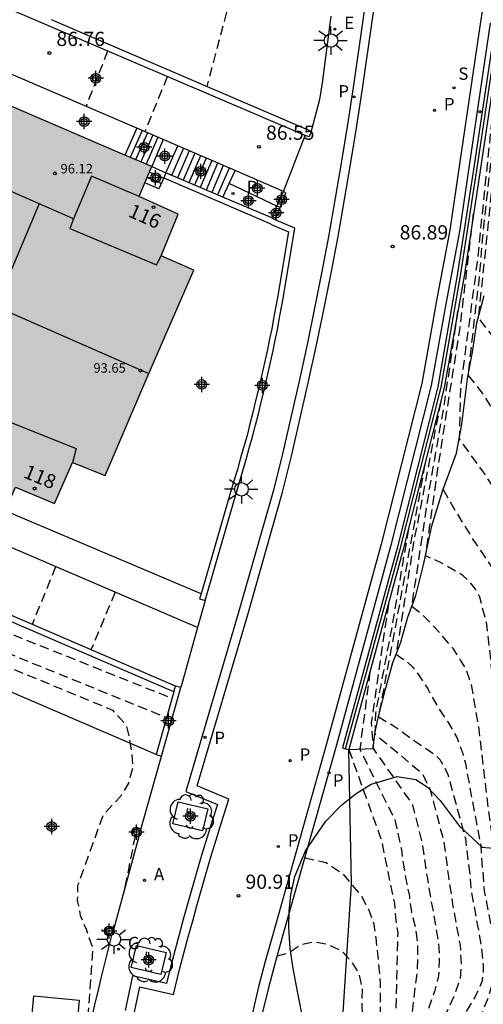
# Model space of a CAD drawing. Units: metres. Extents: x 583793 to 584152, y 4794040 to 4794290.
# Drawn here: x 583963 to 583988, y 4794166 to 4794218 of the extents above; entities that cross this region are included whole.
import ezdxf
from ezdxf.enums import TextEntityAlignment as Align

# ---------------------------------------------------------------- set-up
doc = ezdxf.new("R2010")
doc.units = ezdxf.units.M
doc.header["$MEASUREMENT"] = 0
doc.linetypes.add('TRAZOS_NORMALES', pattern=[0.75, 0.5, -0.25])
for name, color, linetype in [('020101', 3, 'Continuous'), ('020194', 31, 'TRAZOS_NORMALES'), ('020195', 30, 'TRAZOS_NORMALES'), ('020204', 9, 'Continuous'), ('020308', 9, 'Continuous'), ('060108', 9, 'Continuous'), ('060113', 4, 'Continuous'), ('060117', 9, 'Continuous'), ('060141', 9, 'Continuous'), ('060145', 9, 'Continuous'), ('070105', 6, 'Continuous'), ('070106', 6, 'Continuous'), ('070108', 9, 'Continuous'), ('070110', 9, 'Continuous'), ('080107', 9, 'Continuous'), ('080109', 9, 'Continuous'), ('080110', 9, 'Continuous'), ('080201', 9, 'Continuous'), ('080202', 9, 'Continuous'), ('080303', 9, 'Continuous'), ('080308', 9, 'Continuous'), ('100101', 9, 'Continuous'), ('100106', 63, 'Continuous'), ('100202', 3, 'Continuous'), ('200205', 4, 'Continuous'), ('200305', 4, 'Continuous'), ('210102', 4, 'Continuous'), ('210203', 4, 'Continuous'), ('210204', 9, 'Continuous'), ('210205', 4, 'Continuous'), ('210303', 4, 'Continuous'), ('210304', 9, 'Continuous'), ('210305', 4, 'Continuous'), ('220207', 9, 'Continuous'), ('220307', 9, 'Continuous'), ('230204', 9, 'Continuous'), ('230304', 9, 'Continuous'), ('250206', 9, 'Continuous'), ('990501', 21, 'Continuous'), ('Centroides', 1, 'Continuous')]:
    doc.layers.add(name, color=color, linetype=linetype)
doc.layers.add('080111', color=7, linetype='Continuous', lineweight=30)
doc.layers.add('080118', color=7, linetype='Continuous', lineweight=30)
doc.styles.add('ARIAL', font='arial.ttf', dxfattribs={"height": 1})
doc.styles.add('ARIALI', font='ariali.ttf', dxfattribs={"height": 1})
doc.styles.add('ROMANS', font='romans__.ttf', dxfattribs={"height": 1})
doc.styles.get("Standard").update_dxf_attribs({"font": 'arial.ttf'})

# ---------------------------------------------------------------- blocks, each defined once
blk = doc.blocks.new('Centroide')
for points in [[(0.402, 0), (-0.402, 0)], [(0, -0.402), (0, 0.402)]]:
    blk.add_lwpolyline(points)
for radius in [0.256, 0.159]:
    blk.add_circle((0, 0), radius)
blk = doc.blocks.new('REGAS')
blk.add_circle((0, 0), 0.055)
blk = doc.blocks.new('REGALU')
blk.add_circle((0, 0), 0.055)
blk = doc.blocks.new('PLUVI2')
blk.add_circle((0, 0), 0.055)
blk = doc.blocks.new('FAROLA')
for p, q in [((0, 0.355), (0, 0.755)), ((-0.355, 0), (-0.895, 0)), ((-0.63, 0.51), (-0.255, 0.245)), ((0.605, 0.49), (0.276, 0.223)), ((0.355, 0), (0.855, 0)), ((-0.65, -0.52), (-0.255, -0.24)), ((0, -0.355), (0, -0.755)), ((0.585, -0.52), (0.256, -0.246))]:
    blk.add_line(p, q)
blk.add_circle((0, 0), 0.355)
blk = doc.blocks.new('COTAPU')
blk.add_circle((0, 0), 0.075)
blk = doc.blocks.new('ARBOL')
blk.add_circle((0, 0), 0.0587)
for centre, radius, start, end in [((-0.28, 0.855), 0.3, 359.2878, 173.6078), ((0.097, 0.97), 0.21, 23.1565, 160.4665), ((0.438, 0.881), 0.24, 301.578, 139.328), ((-0.564, 0.381), 0.532, 92.28, 254.58), ((0.656, 0.288), 0.443, 319.8556, 114.7656), ((-0.091, 0.321), 0.12, 119.14, 310.56), ((0.819, -0.249), 0.383, 235.5275, 62.0275), ((-0.556, -0.339), 0.555, 142.64, 266.54), ((-0.039, -0.384), 0.21, 189.64, 323.88), ((-0.301, -0.676), 0.45, 213.78, 295.32), ((0.299, -0.624), 0.532, 224.67, 0.24)]:
    blk.add_arc(centre, radius, start, end)
blk = doc.blocks.new('SANEA')
blk.add_circle((0, 0), 0.055)
blk = doc.blocks.new('PLUVI3')
blk.add_circle((0, 0), 0.055)
blk = doc.blocks.new('ABAS')
blk.add_circle((0, 0), 0.055)
blk = doc.blocks.new('BloquePortal')
blk.add_circle((0, 0), 0.075)
at = {"flags": 5}
blk.add_attdef('INDICE', text='', height=0.75, dxfattribs=at).set_placement((0, 0), align=Align.MIDDLE_CENTER)
blk = doc.blocks.new('PUNTO')
blk.add_circle((0, 0), 0.075)

msp = doc.modelspace()

# ---------------------------------------------------------------- hatches: boundary and pattern name
at = {"layer": '990501'}
for points in [[(583970.184, 4794199.266), (583972.538, 4794204.72), (583970.819, 4794205.47), (583971.729, 4794207.67), (583969.659, 4794208.59), (583970.329, 4794210.17), (583957.599, 4794215.63), (583956.399, 4794215.15), (583952.843, 4794206.869)], [(583970.184, 4794199.266), (583967.868, 4794193.901), (583966.158, 4794194.581), (583965.208, 4794192.421), (583963.148, 4794193.281), (583962.468, 4794191.721), (583949.659, 4794197.211), (583949.189, 4794198.361), (583952.843, 4794206.869)]]:
    msp.add_hatch(color=256, dxfattribs=at).paths.add_polyline_path(points, flags=0)

# ---------------------------------------------------------------- linework, layer by layer
at = {"layer": '020101', "flags": 128}
msp.add_lwpolyline([(583979.997, 4794125.352), (583979.367, 4794131.232), (583979.307, 4794138.052), (583979.257, 4794146.472), (583979.657, 4794155.311), (583980.347, 4794164.541), (583980.858, 4794172.391), (583980.708, 4794179.461)], dxfattribs=at)
at = {"layer": '020194', "flags": 128}
for points, elevation in [([(584048.52, 4794118.99), (584046.85, 4794116.9), (584043.02, 4794111.54), (584039.6, 4794107.16), (584038.7, 4794106.76), (584037.88, 4794106.66), (584036.38, 4794106.14), (584033.96, 4794103.49), (584033.39, 4794103), (584033.08, 4794102.84), (584032.45, 4794102.76), (584031.689, 4794102.814), (584031.585, 4794102.822), (584029.165, 4794103.662), (584028.125, 4794103.992), (584026.605, 4794104.612), (584020.505, 4794109.672), (584017.595, 4794111.912), (584013.925, 4794114.492), (584004.366, 4794120.832), (584003.596, 4794121.222), (584000.996, 4794123.072), (584000.106, 4794123.772), (583999.546, 4794124.482), (583998.516, 4794125.622), (583997.616, 4794126.392), (583997.116, 4794127.122), (583996.606, 4794127.972), (583996.196, 4794128.912), (583995.436, 4794130.792), (583994.226, 4794134.532), (583993.416, 4794138.272), (583993.246, 4794139.742), (583992.757, 4794146.231), (583992.787, 4794146.701), (583992.867, 4794147.161), (583992.917, 4794147.621), (583992.917, 4794152.491), (583992.897, 4794152.971), (583992.827, 4794153.451), (583992.407, 4794155.321), (583992.287, 4794156.271), (583992.247, 4794158.951), (583992.007, 4794163.391), (583991.897, 4794164.321), (583991.877, 4794164.761), (583991.827, 4794165.201), (583991.357, 4794167.491), (583991.247, 4794168.411), (583991.227, 4794168.871), (583991.497, 4794170.781), (583991.597, 4794171.731), (583991.637, 4794175.191), (583991.617, 4794176.62), (583991.337, 4794181.52), (583990.868, 4794187.47), (583990.168, 4794193.34), (583990.048, 4794193.78), (583989.048, 4794195.98), (583988.978, 4794196.16), (583988.458, 4794197.13), (583987.898, 4794198.01), (583987.598, 4794198.45), (583986.998, 4794199.19), (583987.568, 4794204.14), (583987.818, 4794206.99), (583988.368, 4794211.95), (583988.848, 4794216.969), (583989.348, 4794221.169)], 85.14), ([(583974.459, 4794219.02), (583973.229, 4794214.39)], 86.14), ([(583988.698, 4794217.119), (583987.468, 4794205.14), (583986.598, 4794198.62), (583986.528, 4794195.82), (583987.098, 4794195.01), (583987.788, 4794194.07), (583988.368, 4794193.2), (583988.448, 4794193.06), (583989.148, 4794191.8), (583989.678, 4794189.92), (583990.048, 4794188.48), (583990.178, 4794187.56), (583990.507, 4794182.57), (583991.157, 4794174.171), (583991.127, 4794173.681), (583990.737, 4794170.241), (583990.747, 4794169.761), (583991.207, 4794165.321), (583991.297, 4794163.421), (583991.507, 4794157.491), (583991.577, 4794155.531), (583991.777, 4794154.611), (583992.087, 4794153.201), (583992.147, 4794152.731), (583992.117, 4794147.811), (583992.037, 4794147.321), (583991.927, 4794146.321), (583991.947, 4794142.861), (583992.037, 4794141.671), (583992.416, 4794138.272), (583993.236, 4794134.102), (583994.346, 4794130.532), (583995.156, 4794128.632), (583995.666, 4794127.582), (583996.296, 4794126.632), (583996.836, 4794125.922), (583997.956, 4794124.942), (583998.896, 4794123.982), (583999.486, 4794123.332), (584000.536, 4794122.562), (584001.176, 4794122.162), (584003.076, 4794120.802), (584004.016, 4794120.362), (584004.876, 4794119.832), (584014.295, 4794113.702), (584017.045, 4794111.762), (584020.655, 4794108.852), (584026.725, 4794104.162), (584027.865, 4794103.702), (584028.985, 4794103.322), (584031.615, 4794102.402), (584032.812, 4794102.255), (584033.57, 4794102.16), (584034.66, 4794101.97), (584034.91, 4794102.14), (584035.27, 4794102.45), (584037.32, 4794105.39), (584039.2, 4794106.1), (584039.89, 4794106.43), (584040.49, 4794106.94), (584041.11, 4794107.5), (584045.02, 4794112.86), (584047.99, 4794117.31), (584048.75, 4794118.22), (584049.27, 4794118.76)], 85.64), ([(583971.149, 4794214.9), (583969.969, 4794212.01)], 86.64), ([(584036.223, 4794100.747), (584032.225, 4794101.282), (584030.705, 4794101.832), (584028.625, 4794102.632), (584026.965, 4794103.262), (584020.965, 4794107.212), (584015.945, 4794111.472), (584015.025, 4794112.122), (584006.166, 4794117.682), (584005.096, 4794118.412), (584004.446, 4794118.812), (584003.376, 4794119.382), (584002.036, 4794119.962), (584000.256, 4794121.072), (583999.616, 4794121.532), (583998.246, 4794122.442), (583997.596, 4794122.992), (583996.836, 4794123.592), (583996.226, 4794124.102), (583995.266, 4794124.982), (583994.646, 4794125.642), (583993.776, 4794126.792), (583993.076, 4794128.062), (583992.686, 4794129.032), (583992.166, 4794130.022), (583991.166, 4794133.182), (583991.026, 4794134.342), (583990.736, 4794136.282), (583990.167, 4794141.172), (583990.037, 4794142.951), (583990.037, 4794143.441), (583990.047, 4794144.891), (583990.577, 4794149.281), (583990.587, 4794150.281), (583990.497, 4794151.241), (583990.317, 4794152.171), (583989.317, 4794158.451), (583989.247, 4794158.941), (583989.167, 4794164.401), (583989.157, 4794166.351), (583989.417, 4794170.301), (583989.387, 4794171.781), (583989.137, 4794174.721), (583988.677, 4794179.15), (583988.248, 4794183.61), (583987.978, 4794186.06), (583987.608, 4794187.48), (583987.378, 4794187.9), (583987.098, 4794188.26), (583986.728, 4794188.61), (583986.488, 4794188.77), (583985.608, 4794189.28), (583984.748, 4794189.66), (583985.388, 4794194.16), (583986.568, 4794201.67), (583987.286, 4794207.736)], 86.64), ([(583985.549, 4794197.775), (583984.118, 4794190.35), (583983.198, 4794184.48), (583983.538, 4794184.24), (583983.718, 4794184.14), (583984.038, 4794183.84), (583984.328, 4794183.49), (583984.868, 4794182.65), (583985.368, 4794181.74), (583985.918, 4794180.92), (583986.398, 4794180.101), (583986.728, 4794179.201), (583986.847, 4794178.731), (583987.657, 4794174.381), (583987.797, 4794172.491), (583987.847, 4794172.021), (583988.287, 4794169.651), (583988.417, 4794168.661), (583988.427, 4794168.181), (583988.387, 4794167.741), (583988.297, 4794167.281), (583988.177, 4794166.811), (583988.037, 4794166.351), (583987.087, 4794164.051), (583986.947, 4794163.621), (583986.897, 4794163.171), (583986.907, 4794162.701), (583986.977, 4794162.241), (583987.097, 4794161.811), (583987.767, 4794159.941), (583987.867, 4794159.451), (583987.927, 4794158.951), (583987.987, 4794157.971), (583987.587, 4794153.521), (583987.587, 4794152.571), (583987.637, 4794152.111), (583988.397, 4794149.241), (583988.507, 4794148.771), (583988.587, 4794148.301), (583988.627, 4794147.811), (583988.647, 4794146.841), (583988.417, 4794144.881), (583988.167, 4794143.422), (583988.137, 4794142.932), (583988.427, 4794138.202), (583989.096, 4794132.342), (583989.096, 4794132.272), (583990.226, 4794129.392), (583990.846, 4794128.162), (583991.176, 4794127.422), (583991.506, 4794126.732), (583992.136, 4794125.752), (583993.466, 4794124.252), (583994.476, 4794123.302), (583995.966, 4794122.082), (583997.036, 4794121.342), (583998.106, 4794120.732), (583998.746, 4794120.332), (583999.386, 4794119.882), (584000.626, 4794119.152), (584001.966, 4794118.572), (584004.526, 4794117.432), (584005.706, 4794116.752), (584006.786, 4794116.022), (584015.525, 4794110.792), (584020.605, 4794106.522), (584027.135, 4794102.592), (584031.495, 4794100.882), (584038.154, 4794099.782), (584040.105, 4794099.331), (584042.74, 4794098.72), (584042.12, 4794099.28), (584043.19, 4794102.71), (584045.42, 4794105.8), (584047.56, 4794105.45), (584049.31, 4794107.6), (584053.59, 4794112.94), (584055.99, 4794116.8), (584056.59, 4794117.91), (584057.32, 4794119.68), (584057.65, 4794120.45), (584057.9, 4794121.42), (584058.02, 4794122.47), (584058.04, 4794122.83), (584058.07, 4794123.54), (584058.07, 4794124.58), (584058.084, 4794125.066), (584058.094, 4794125.581), (584058.124, 4794126.66), (584058.144, 4794127.66), (584058.144, 4794128.78), (584058.144, 4794129.82), (584058.144, 4794130.96), (584058.144, 4794131.97), (584058.164, 4794132.99), (584058.185, 4794134), (584058.225, 4794135.08), (584058.235, 4794136.13), (584058.225, 4794137.17), (584058.145, 4794138.21), (584057.965, 4794139.22), (584057.905, 4794140.22), (584057.905, 4794141.26), (584057.955, 4794142.31), (584058.035, 4794143.39), (584058.165, 4794144.4), (584058.605, 4794145.24), (584059.045, 4794145.31), (584060.065, 4794145.37), (584061.025, 4794145.7), (584061.905, 4794146.22), (584062.745, 4794146.83), (584063.505, 4794147.58), (584064.275, 4794148.28), (584065.055, 4794149.02), (584065.975, 4794149.53), (584066.805, 4794150.2), (584067.365, 4794151.08), (584067.775, 4794152.03), (584068.025, 4794153.02), (584068.305, 4794153.979), (584068.705, 4794154.919), (584069.315, 4794155.739), (584070.145, 4794156.329), (584070.825, 4794157.119), (584070.835, 4794157.739), (584070.555, 4794158.749), (584070.485, 4794159.789), (584070.795, 4794160.429), (584071.505, 4794161.239), (584072.175, 4794162.019), (584072.935, 4794162.669), (584073.825, 4794163.289), (584074.715, 4794163.869), (584075.635, 4794164.339), (584076.645, 4794164.649), (584077.645, 4794164.789), (584078.755, 4794164.839), (584079.755, 4794164.839), (584080.785, 4794164.839), (584081.804, 4794164.839), (584082.814, 4794164.829), (584083.824, 4794164.789), (584084.844, 4794164.729), (584085.864, 4794164.779), (584086.844, 4794165.149), (584087.694, 4794165.689), (584088.704, 4794165.999), (584089.724, 4794165.989), (584090.644, 4794165.639), (584091.604, 4794165.179), (584094.494, 4794163.399), (584096.864, 4794161.819)], 87.64), ([(583984.716, 4794194.484), (583983.518, 4794187.89), (583982.268, 4794181.191), (583983.158, 4794180.661), (583984.168, 4794179.921), (583985.038, 4794179.341), (583985.248, 4794179.191), (583985.428, 4794179.011), (583985.508, 4794178.931), (583985.728, 4794178.561), (583985.928, 4794178.141), (583986.847, 4794174.781), (583987.077, 4794172.881), (583987.167, 4794171.911), (583987.697, 4794169.051), (583987.787, 4794168.091), (583987.787, 4794167.651), (583987.707, 4794167.221), (583987.537, 4794166.801), (583987.327, 4794166.381), (583986.297, 4794164.691), (583986.117, 4794164.301), (583985.977, 4794163.861), (583985.897, 4794163.401), (583985.927, 4794162.921), (583986.017, 4794162.431), (583987.017, 4794158.641), (583987.157, 4794157.701), (583987.097, 4794155.241), (583986.947, 4794151.851), (583987.017, 4794151.391), (583987.077, 4794150.931), (583987.177, 4794150.471), (583987.877, 4794148.101), (583987.977, 4794147.621), (583988.047, 4794146.651), (583988.037, 4794146.171), (583987.907, 4794145.221), (583987.377, 4794143.352), (583987.277, 4794142.882), (583987.177, 4794141.932), (583987.167, 4794141.442), (583987.197, 4794139.512), (583987.237, 4794139.032), (583987.417, 4794138.092), (583987.417, 4794137.672), (583987.527, 4794136.762), (583987.537, 4794136.272), (583987.667, 4794135.282), (583987.906, 4794131.742), (583989.386, 4794129.012), (583989.966, 4794127.792), (583990.306, 4794127.062), (583990.636, 4794126.372), (583991.436, 4794125.102), (583993.106, 4794123.352), (583993.866, 4794122.642), (583995.646, 4794121.242), (583996.456, 4794120.682), (583997.846, 4794119.952), (583998.806, 4794119.312), (583999.736, 4794118.762), (584000.736, 4794118.332), (584005.186, 4794116.402), (584006.076, 4794115.892), (584006.886, 4794115.352), (584015.655, 4794110.262), (584020.085, 4794106.642), (584021.175, 4794105.962), (584027.185, 4794102.362), (584027.885, 4794102.072), (584031.085, 4794100.812), (584031.995, 4794100.552), (584038.124, 4794099.512), (584042.453, 4794098.475), (584045.05, 4794097.85), (584045.11, 4794098.11), (584045.08, 4794098.35), (584045.05, 4794098.76), (584045.27, 4794102.33), (584046.4, 4794103.08), (584049.46, 4794106.7), (584053.87, 4794111.87), (584056.96, 4794116.58), (584057.83, 4794117.88), (584058.16, 4794118.82), (584058.34, 4794119.57), (584058.48, 4794120.48), (584058.58, 4794121.56), (584058.6, 4794122.63), (584058.61, 4794123.72), (584058.614, 4794124.091), (584058.614, 4794124.771), (584058.524, 4794125.81), (584058.484, 4794126.89), (584058.474, 4794127.97), (584058.464, 4794129), (584058.414, 4794130.03), (584058.384, 4794131.05), (584058.384, 4794132.09), (584058.404, 4794133.14), (584058.425, 4794134.19), (584058.795, 4794135.12), (584059.175, 4794135.11), (584060.184, 4794135.11), (584061.174, 4794135.34), (584061.994, 4794135.88), (584062.874, 4794136.43), (584063.724, 4794136.69)], 88.14), ([(583943.539, 4794193.291), (583971.398, 4794182.161)], 90.64), ([(583985.678, 4794193.16), (583986.018, 4794192.55), (583986.628, 4794191.53), (583987.248, 4794190.53), (583987.768, 4794189.76), (583988.318, 4794188.95), (583988.568, 4794188.55), (583988.698, 4794188.1), (583988.918, 4794187.15), (583989.338, 4794183.76), (583989.977, 4794176.801), (583990.257, 4794174.901), (583990.347, 4794173.911), (583990.087, 4794167.011), (583990.097, 4794166.531), (583990.297, 4794161.131), (583990.287, 4794158.671), (583990.407, 4794156.731), (583990.637, 4794155.311), (583991.157, 4794152.891), (583991.227, 4794152.411), (583991.347, 4794150.991), (583991.367, 4794150.511), (583991.257, 4794147.451), (583991.047, 4794146.031), (583991.037, 4794145.071), (583990.967, 4794144.641), (583991.167, 4794140.702), (583991.407, 4794138.802), (583992.186, 4794133.632), (583993.256, 4794130.282), (583993.646, 4794129.532), (583994.116, 4794128.342), (583994.716, 4794127.182), (583995.466, 4794126.132), (583996.046, 4794125.452), (583996.766, 4794124.792), (583997.396, 4794124.272), (583998.246, 4794123.492), (583998.866, 4794122.882), (584000.076, 4794122.042), (584001.046, 4794121.452), (584002.556, 4794120.382), (584003.566, 4794119.942), (584004.366, 4794119.522), (584005.256, 4794118.922), (584014.655, 4794112.912), (584016.495, 4794111.622), (584020.815, 4794108.032), (584026.845, 4794103.712), (584027.605, 4794103.402), (584028.805, 4794102.972), (584031.565, 4794101.982), (584033.465, 4794101.632), (584034.258, 4794101.535), (584036.17, 4794101.3), (584036.58, 4794101.39), (584036.73, 4794101.59), (584038.38, 4794104.78), (584039.82, 4794105.26), (584040.38, 4794105.41), (584040.96, 4794105.93), (584042.93, 4794108.33), (584046.26, 4794112.91), (584048.63, 4794116.21), (584049.04, 4794116.82), (584049.7, 4794117.29), (584050.87, 4794117.85)], 86.14), ([(583943.189, 4794192.471), (583971.108, 4794181.151)], 91.14), ([(583942.979, 4794191.991), (583968.258, 4794181.541), (583968.988, 4794180.731), (583969.148, 4794180.051), (583969.278, 4794179.261), (583969.328, 4794178.471), (583969.098, 4794177.691), (583968.688, 4794176.991), (583967.768, 4794176.011), (583966.428, 4794172.291), (583966.408, 4794171.511), (583966.568, 4794170.721), (583966.868, 4794169.991), (583967.228, 4794168.981), (583966.828, 4794163.661)], 91.64), ([(583983.85, 4794191.067), (583982.978, 4794185.95), (583982.108, 4794181.361), (583982.088, 4794180.281), (583984.568, 4794178.211), (583984.998, 4794177.341), (583985.717, 4794174.581), (583985.957, 4794172.771), (583986.177, 4794171.311), (583986.567, 4794169.141), (583986.627, 4794168.221), (583986.567, 4794167.381), (583986.277, 4794166.551), (583985.537, 4794164.911), (583985.307, 4794164.071), (583985.327, 4794163.111), (583985.997, 4794157.831), (583985.957, 4794156.191), (583985.957, 4794149.861), (583986.107, 4794148.941), (583986.577, 4794147.361), (583986.687, 4794146.391), (583986.597, 4794145.441), (583986.177, 4794143.882), (583986.307, 4794140.332), (583986.347, 4794138.732), (583986.467, 4794137.822), (583986.547, 4794136.892), (583986.907, 4794134.532), (583987.286, 4794131.372), (583988.546, 4794128.632), (583989.096, 4794127.422), (583989.436, 4794126.702), (583989.766, 4794126.012), (583990.736, 4794124.452), (583992.746, 4794122.452), (583993.496, 4794121.752), (583995.336, 4794120.402), (583997.586, 4794119.172), (583998.226, 4794118.742), (583999.166, 4794118.232), (584005.856, 4794115.382), (584006.716, 4794114.842), (584015.785, 4794109.732), (584019.565, 4794106.772), (584021.205, 4794105.742), (584027.245, 4794102.132), (584028.295, 4794101.702), (584030.685, 4794100.742), (584031.595, 4794100.452), (584038.094, 4794099.252), (584044.309, 4794097.798), (584046.81, 4794097.21), (584047.31, 4794097.5), (584047.66, 4794097.82), (584047.99, 4794098.34), (584048.04, 4794098.91), (584047.44, 4794102.45), (584048.72, 4794103.96), (584052.17, 4794108.26), (584057.04, 4794114.92), (584059.04, 4794117.52), (584059.161, 4794117.697), (584059.164, 4794117.701), (584059.364, 4794118.601), (584059.384, 4794119.651), (584059.384, 4794120.711), (584059.374, 4794121.781), (584059.334, 4794122.801), (584059.284, 4794123.801), (584059.174, 4794124.891), (584059.134, 4794125.96), (584059.124, 4794126.99), (584059.084, 4794128), (584059.414, 4794128.34), (584060.064, 4794128.5), (584061.074, 4794128.84), (584062.044, 4794129.26), (584064.324, 4794130.22)], 88.64), ([(583965.268, 4794189.091), (583964.028, 4794186.041)], 89.14), ([(583982.794, 4794187.115), (583981.888, 4794180.871), (583981.988, 4794179.511), (583984.068, 4794176.551), (583984.597, 4794174.381), (583984.847, 4794172.661), (583984.987, 4794171.791), (583985.187, 4794170.721), (583985.437, 4794169.241), (583985.477, 4794168.351), (583985.437, 4794167.541), (583985.227, 4794166.721), (583984.837, 4794165.641), (583984.737, 4794164.551), (583984.647, 4794163.801), (583984.837, 4794157.961), (583984.817, 4794157.141), (583985.037, 4794147.411), (583985.307, 4794146.461), (583985.287, 4794145.662), (583985.077, 4794144.882), (583985.447, 4794139.232), (583985.467, 4794138.432), (583985.567, 4794137.512), (583986.147, 4794133.782), (583986.676, 4794131.002), (583987.706, 4794128.252), (583988.216, 4794127.052), (583988.566, 4794126.342), (583988.896, 4794125.652), (583990.036, 4794123.802), (583992.386, 4794121.552), (583995.016, 4794119.562), (583997.326, 4794118.392), (583998.116, 4794117.922), (584006.516, 4794114.352), (584015.915, 4794109.202), (584019.045, 4794106.892), (584021.235, 4794105.522), (584027.295, 4794101.902), (584028.695, 4794101.332), (584030.275, 4794100.672), (584031.495, 4794100.292), (584038.064, 4794098.982), (584046.244, 4794097.105), (584048.13, 4794096.67), (584048.38, 4794096.95), (584049.51, 4794097.95), (584050.64, 4794098.93), (584051.12, 4794099.51), (584051.28, 4794099.89), (584049.82, 4794103.16), (584050.44, 4794104.35), (584052.51, 4794106.98), (584056.85, 4794112.79), (584059.402, 4794116.594), (584059.744, 4794116.991), (584060.004, 4794117.801), (584059.894, 4794118.581), (584059.714, 4794119.581), (584059.704, 4794120.591), (584059.664, 4794121.631), (584059.604, 4794122.651), (584059.914, 4794123.031), (584060.764, 4794123.611), (584061.514, 4794124.28), (584062.314, 4794124.89), (584064.994, 4794126.62)], 89.14), ([(583980.708, 4794179.461), (583982.438, 4794174.661), (583982.757, 4794173.011), (583982.917, 4794172.221), (583983.107, 4794171.361), (583983.167, 4794170.611), (583983.287, 4794169.781), (583983.197, 4794166.351), (583983.147, 4794157.031), (583983.527, 4794144.692), (583983.877, 4794140.182), (583984.297, 4794136.852), (583984.707, 4794134.592), (583985.606, 4794129.242), (583986.716, 4794126.252), (583988.146, 4794123.722), (583989.886, 4794121.852), (583994.306, 4794118.352), (584000.036, 4794115.962), (584002.366, 4794115.002), (584006.676, 4794113.042), (584013.935, 4794109.432), (584017.305, 4794107.492), (584018.185, 4794106.852), (584021.145, 4794105.072), (584025.935, 4794102.042), (584028.345, 4794100.492), (584029.355, 4794100.162), (584037.134, 4794098.392), (584046.114, 4794096.652)], 90.14), ([(583969.458, 4794174.921), (583968.878, 4794172.041), (583968.88, 4794172.04)], 91.14), ([(583978.388, 4794173.771), (583978.488, 4794173.741), (583979.518, 4794173.501), (583980.368, 4794172.941), (583980.848, 4794172.361), (583981.367, 4794171.741), (583981.747, 4794171.051), (583982.017, 4794170.331), (583982.137, 4794169.541), (583982.367, 4794167.141), (583982.287, 4794158.181), (583982.617, 4794147.202), (583983.377, 4794138.752), (583983.567, 4794137.852), (583984.447, 4794134.472), (583984.547, 4794132.722), (583984.527, 4794131.902), (583984.577, 4794131.112), (583984.637, 4794130.322), (583984.756, 4794129.572), (583984.986, 4794128.782), (583985.216, 4794127.992), (583985.486, 4794127.192), (583985.716, 4794126.472), (583986.096, 4794125.822), (583988.276, 4794122.872), (583993.206, 4794118.502), (583994.876, 4794117.172), (583995.036, 4794116.562), (583995.196, 4794115.772), (583995.286, 4794114.982), (583995.596, 4794114.402), (583996.046, 4794114.102), (583996.336, 4794114.202), (583996.986, 4794114.622), (583997.716, 4794115.032), (583998.466, 4794115.222), (583999.296, 4794115.272), (584000.896, 4794115.162), (584006.306, 4794112.892), (584014.135, 4794108.972), (584020.805, 4794104.842), (584024.175, 4794102.002), (584024.625, 4794101.282), (584024.885, 4794100.492), (584024.905, 4794099.742), (584024.745, 4794099.002), (584024.565, 4794098.262), (584021.485, 4794089.722)], 90.64), ([(583976.928, 4794168.595), (583976.948, 4794168.591), (583977.528, 4794168.751), (583978.218, 4794169.201), (583978.898, 4794169.331), (583979.577, 4794169.201), (583980.317, 4794168.861), (583980.837, 4794168.311), (583981.247, 4794167.661), (583981.407, 4794166.841), (583981.387, 4794165.981), (583981.437, 4794165.161), (583981.397, 4794160.621), (583981.387, 4794158.691), (583981.397, 4794157.901), (583981.497, 4794151.431), (583981.567, 4794150.041), (583981.617, 4794149.151), (583981.667, 4794148.292), (583981.677, 4794147.502), (583981.737, 4794146.682), (583982.067, 4794141.382), (583982.777, 4794137.082), (583983.227, 4794136.462), (583983.537, 4794135.772), (583983.917, 4794135.122), (583984.007, 4794134.442), (583983.987, 4794133.652), (583983.747, 4794132.912), (583983.447, 4794132.172), (583983.217, 4794131.422), (583983.227, 4794130.672), (583983.317, 4794129.812), (583983.547, 4794128.982), (583984.006, 4794127.362), (583984.836, 4794126.132), (583986.526, 4794123.842), (583990.466, 4794119.812), (583990.656, 4794119.022), (583987.966, 4794111.612)], 91.14)]:
    msp.add_lwpolyline(points, dxfattribs=dict(at, elevation=elevation))
at = {"layer": '020195', "flags": 128}
for points, elevation in [([(583990.078, 4794225.929), (583988.858, 4794215.669), (583988.038, 4794207.08), (583987.528, 4794202.2), (583987.538, 4794202.19), (583988.248, 4794201.27), (583988.968, 4794200.24), (583989.538, 4794199.27), (583989.668, 4794198.95), (583990.028, 4794198.12), (583990.298, 4794197.2), (583990.588, 4794195.28), (583991.098, 4794189.82), (583991.927, 4794183.45), (583992.167, 4794181.01), (583992.287, 4794178.55), (583992.387, 4794173.641), (583992.277, 4794172.201), (583991.997, 4794170.311), (583991.697, 4794168.901), (583991.657, 4794168.451), (583991.697, 4794167.991), (583992.497, 4794164.661), (583992.717, 4794163.231), (583992.787, 4794161.281), (583993.037, 4794158.321), (583993.037, 4794156.901), (583993.177, 4794155.471), (583993.677, 4794152.631), (583993.757, 4794147.701), (583993.707, 4794147.241), (583993.637, 4794146.781), (583993.607, 4794146.311), (583994.156, 4794140.371), (583994.346, 4794138.942), (583994.406, 4794138.452), (583995.196, 4794134.962), (583995.486, 4794134.082), (583996.526, 4794131.052), (583997.106, 4794129.512)], 84.64), ([(583967.999, 4794216.25), (583966.869, 4794213.34)], 87.14), ([(583992.306, 4794127.222), (583992.046, 4794127.782), (583991.726, 4794128.532), (583991.076, 4794129.772), (583990.466, 4794131.652), (583990.126, 4794132.722), (583990.006, 4794133.872), (583989.637, 4794136.762), (583989.287, 4794138.202), (583989.167, 4794139.152), (583988.907, 4794143.132), (583988.917, 4794143.611), (583989.047, 4794144.531), (583989.457, 4794145.921), (583989.787, 4794147.351), (583989.777, 4794148.781), (583989.617, 4794149.741), (583989.497, 4794150.191), (583988.797, 4794153.031), (583988.677, 4794153.991), (583988.607, 4794155.441), (583988.827, 4794158.851), (583988.827, 4794159.781), (583988.657, 4794161.191), (583988.037, 4794163.571), (583987.987, 4794164.061), (583988.137, 4794165.021), (583988.837, 4794167.351), (583988.947, 4794168.321), (583988.917, 4794169.731), (583988.747, 4794171.681), (583988.587, 4794172.641), (583988.097, 4794176.061), (583987.578, 4794180.51), (583987.168, 4794182.89), (583986.878, 4794183.74), (583986.598, 4794184.17), (583986.218, 4794184.76), (583985.488, 4794185.62), (583984.668, 4794186.49), (583984.028, 4794186.99), (583984.958, 4794193.19), (583985.748, 4794197.67), (583986.452, 4794202.548)], 87.14), ([(583968.398, 4794187.741), (583967.128, 4794184.711)], 89.64), ([(583981.825, 4794183.56), (583981.288, 4794179.481), (583982.258, 4794177.511), (583983.138, 4794175.761), (583983.477, 4794174.191), (583983.587, 4794173.371), (583983.737, 4794172.551), (583983.897, 4794171.731), (583984.007, 4794170.911), (583984.197, 4794170.131), (583984.317, 4794169.341), (583984.327, 4794168.491), (583984.307, 4794167.711), (583984.187, 4794166.901), (583984.107, 4794166.121), (583984.017, 4794165.371), (583983.967, 4794164.491), (583983.677, 4794158.101), (583983.977, 4794145.892), (583984.587, 4794138.132), (583985.387, 4794133.042), (583986.066, 4794130.632), (583986.436, 4794129.352), (583986.866, 4794127.882), (583987.346, 4794126.682), (583987.706, 4794125.992), (583988.026, 4794125.302), (583988.066, 4794125.222)], 89.64)]:
    msp.add_lwpolyline(points, dxfattribs=dict(at, elevation=elevation))
at = {"layer": '060108', "flags": 128}
for points in [[(583983.189, 4794229.999), (583980.938, 4794214.34), (583980.638, 4794212.39), (583980.328, 4794210.45), (583979.998, 4794208.51), (583979.658, 4794206.57), (583979.288, 4794204.64), (583978.908, 4794202.71), (583978.508, 4794200.79), (583978.088, 4794198.87), (583977.658, 4794196.95), (583977.208, 4794195.03), (583976.738, 4794193.13), (583974.888, 4794186.631), (583972.128, 4794177.251), (583973.788, 4794176.561), (583973.518, 4794175.711), (583973.248, 4794174.851), (583972.988, 4794174.001), (583972.738, 4794173.151), (583972.488, 4794172.291), (583972.248, 4794171.431), (583972.008, 4794170.571), (583971.768, 4794169.711), (583971.548, 4794168.851), (583971.318, 4794167.991), (583971.108, 4794167.131), (583969.318, 4794167.541), (583968.928, 4794165.721)], [(583979.769, 4794218.1), (583979.308, 4794214.58), (583979.168, 4794213.7), (583978.728, 4794212.04)], [(583988.148, 4794217.729), (583987.158, 4794210.95), (583986.538, 4794206.74), (583985.838, 4794203.03), (583985.048, 4794198.63), (583982.908, 4794190.15), (583980.038, 4794179.631), (583977.188, 4794169.511), (583976.808, 4794168.171), (583976.458, 4794166.831), (583976.128, 4794165.481), (583975.817, 4794164.131), (583975.527, 4794162.771), (583975.257, 4794161.411), (583975.007, 4794160.051), (583974.777, 4794158.681), (583974.567, 4794157.311), (583974.377, 4794155.931), (583974.217, 4794154.561), (583973.407, 4794144.962), (583972.657, 4794129.592)]]:
    msp.add_lwpolyline(points, dxfattribs=at)
at = {"layer": '060113', "flags": 128}
for points in [[(583969.418, 4794165.631), (583969.698, 4794166.961), (583971.478, 4794166.551), (583971.798, 4794167.871), (583972.028, 4794168.731), (583972.248, 4794169.591), (583972.488, 4794170.441), (583972.728, 4794171.301), (583972.968, 4794172.161), (583973.218, 4794173.021), (583973.458, 4794173.861), (583973.718, 4794174.711), (583973.988, 4794175.571), (583974.398, 4794176.841), (583972.728, 4794177.541), (583975.368, 4794186.501), (583977.218, 4794193.01), (583977.688, 4794194.92), (583978.138, 4794196.85), (583978.568, 4794198.77), (583978.988, 4794200.69), (583979.398, 4794202.62), (583979.778, 4794204.55), (583980.148, 4794206.49), (583980.488, 4794208.43), (583980.818, 4794210.38), (583981.128, 4794212.32), (583981.428, 4794214.27), (583983.679, 4794229.939)], [(583988.538, 4794223.469), (583987.638, 4794217.799), (583986.648, 4794211.02), (583986.028, 4794206.82), (583985.328, 4794203.12), (583984.548, 4794198.75), (583982.408, 4794190.27), (583979.538, 4794179.761), (583976.688, 4794169.641), (583976.308, 4794168.301), (583975.958, 4794166.951), (583975.628, 4794165.591)]]:
    msp.add_lwpolyline(points, dxfattribs=at)
at = {"layer": '060117', "flags": 128}
for points in [[(583969.539, 4794212.2), (583956.419, 4794217.82)], [(583969.539, 4794212.2), (583968.92, 4794210.774)], [(583970.94, 4794211.593), (583969.539, 4794212.2)], [(583970.94, 4794211.593), (583970.329, 4794210.17)], [(583971.7, 4794211.263), (583970.94, 4794211.593)], [(583971.079, 4794209.84), (583971.7, 4794211.263)], [(583974.72, 4794209.954), (583971.7, 4794211.263)], [(583970.329, 4794210.17), (583971.079, 4794209.84)], [(583971.079, 4794209.84), (583970.959, 4794209.58)], [(583974.408, 4794209.27), (583974.72, 4794209.954)], [(583977.268, 4794208.85), (583974.72, 4794209.954)], [(583970.959, 4794209.58), (583970.699, 4794208.99), (583969.963, 4794209.308)], [(583974.082, 4794208.557), (583974.408, 4794209.27)], [(583977.088, 4794208.01), (583977.388, 4794208.78), (583977.268, 4794208.85)], [(583976.838, 4794207.37), (583977.088, 4794208.01)]]:
    msp.add_lwpolyline(points, dxfattribs=at)
at = {"layer": '060141', "flags": 128}
for points in [[(583969.819, 4794212.07), (583969.199, 4794210.65)], [(583970.099, 4794211.95), (583969.479, 4794210.53)], [(583970.379, 4794211.83), (583969.759, 4794210.41)], [(583970.659, 4794211.71), (583970.039, 4794210.29)], [(583971.999, 4794211.13), (583971.379, 4794209.7)], [(583972.299, 4794211), (583971.679, 4794209.58)], [(583972.599, 4794210.87), (583971.979, 4794209.45)], [(583972.899, 4794210.74), (583972.279, 4794209.32)], [(583973.199, 4794210.61), (583972.579, 4794209.19)], [(583973.499, 4794210.48), (583972.889, 4794209.06)], [(583973.799, 4794210.35), (583973.189, 4794208.93)], [(583970.949, 4794209.56), (583970.199, 4794209.88)], [(583974.099, 4794210.22), (583973.489, 4794208.8)], [(583974.399, 4794210.09), (583973.789, 4794208.68)], [(583970.819, 4794209.28), (583970.079, 4794209.6)]]:
    msp.add_lwpolyline(points, dxfattribs=at)
at = {"layer": '060145', "flags": 128}
msp.add_lwpolyline([(583972.929, 4794187.67), (583962.608, 4794192.041)], dxfattribs=at)
at = {"layer": '070105', "flags": 128}
for points in [[(583992.149, 4794278.058), (583992.119, 4794273.088), (583992.179, 4794267.508), (583992.199, 4794260.618), (583992.179, 4794255.778), (583992.109, 4794252.398), (583992.029, 4794246.049), (583991.889, 4794240.439), (583991.729, 4794237.859), (583991.469, 4794235.469), (583991.049, 4794231.779), (583990.648, 4794229.299), (583990.078, 4794225.929), (583989.478, 4794221.979), (583988.698, 4794217.119), (583987.658, 4794210.19), (583986.778, 4794204.39), (583985.738, 4794198.52), (583983.578, 4794189.99), (583980.708, 4794179.461)], [(583978.408, 4794211.8), (583957.57, 4794220.722)], [(583965.03, 4794217.923), (583978.728, 4794212.04)], [(583988.348, 4794217.169), (583987.318, 4794210.24), (583986.418, 4794204.45), (583985.398, 4794198.57), (583983.248, 4794190.07), (583980.378, 4794179.541), (583980.541, 4794179.501), (583980.708, 4794179.461)], [(583978.728, 4794212.04), (583978.628, 4794211.73), (583978.408, 4794211.8)], [(583974.082, 4794208.557), (583971.079, 4794209.84)], [(583970.959, 4794209.58), (583976.518, 4794207.18), (583976.708, 4794207.09), (583977.528, 4794206.73), (583976.948, 4794203.27), (583976.848, 4794202.72), (583976.748, 4794202.17), (583976.648, 4794201.62), (583976.538, 4794201.09), (583976.418, 4794200.54), (583976.308, 4794199.99), (583976.178, 4794199.45), (583976.058, 4794198.9), (583975.928, 4794198.37), (583975.798, 4794197.83), (583975.648, 4794197.22), (583975.498, 4794196.62), (583975.348, 4794196.01), (583975.178, 4794195.42), (583975.008, 4794194.82), (583974.838, 4794194.22), (583974.658, 4794193.62), (583974.478, 4794193.02), (583972.929, 4794187.67)], [(583976.648, 4794207.46), (583974.082, 4794208.557)], [(583973.138, 4794187.311), (583974.768, 4794192.94), (583974.948, 4794193.54), (583975.128, 4794194.14), (583975.298, 4794194.74), (583975.468, 4794195.34), (583975.638, 4794195.94), (583975.798, 4794196.55), (583975.948, 4794197.15), (583976.098, 4794197.76), (583976.228, 4794198.3), (583976.358, 4794198.84), (583976.478, 4794199.39), (583976.608, 4794199.93), (583976.718, 4794200.48), (583976.838, 4794201.03), (583976.948, 4794201.57), (583977.048, 4794202.12), (583977.148, 4794202.67), (583977.248, 4794203.22), (583977.868, 4794206.92), (583976.838, 4794207.37)], [(583976.838, 4794207.37), (583976.648, 4794207.46)], [(583980.708, 4794179.461), (583981.988, 4794179.511), (583982.088, 4794180.281), (583982.238, 4794181.061), (583982.628, 4794182.571), (583983.028, 4794184.05), (583983.428, 4794185.07), (583983.818, 4794186.43), (583984.238, 4794187.57), (583984.658, 4794189.26), (583985.088, 4794191.24), (583985.668, 4794193.13), (583986.388, 4794195.07), (583986.668, 4794196.6), (583986.958, 4794198.98), (583987.238, 4794200.49), (583987.458, 4794201.94), (583987.838, 4794203.38)], [(583972.744, 4794185.888), (583947.119, 4794196.881)], [(583971.494, 4794182.505), (583945.709, 4794193.611), (583945.829, 4794193.891)], [(583971.578, 4794182.801), (583945.829, 4794193.891)], [(583972.929, 4794187.67), (583972.848, 4794187.391), (583973.138, 4794187.311)], [(583971.494, 4794182.505), (583971.578, 4794182.801)], [(583971.868, 4794182.721), (583971.578, 4794182.801)], [(583971.494, 4794182.505), (583970.558, 4794179.191)], [(583970.848, 4794179.111), (583971.868, 4794182.721)], [(583970.558, 4794179.191), (583970.848, 4794179.111)], [(583969.758, 4794175.241), (583970.848, 4794179.111)], [(583966.043, 4794159.402), (583966.148, 4794160.042), (583966.258, 4794160.641), (583966.358, 4794161.251), (583966.478, 4794161.851), (583966.588, 4794162.451), (583966.708, 4794163.061), (583966.828, 4794163.661), (583966.958, 4794164.261), (583967.088, 4794164.891), (583967.228, 4794165.531), (583967.368, 4794166.161), (583967.518, 4794166.791), (583967.668, 4794167.421), (583967.818, 4794168.051), (583968.228, 4794169.661)]]:
    msp.add_lwpolyline(points, dxfattribs=at)
at = {"layer": '070106', "flags": 128}
for points in [[(583977.268, 4794208.85), (583978.408, 4794211.8)], [(583976.927, 4794208.086), (583977.268, 4794208.85)], [(583976.648, 4794207.46), (583976.927, 4794208.086)], [(583973.138, 4794187.311), (583972.744, 4794185.888)], [(583972.744, 4794185.888), (583971.868, 4794182.721)], [(583969.658, 4794174.871), (583968.328, 4794170.031)]]:
    msp.add_lwpolyline(points, dxfattribs=at)
at = {"layer": '070108', "flags": 128}
for points in [[(583980.541, 4794179.501), (583983.408, 4794190.02), (583985.568, 4794198.55), (583986.598, 4794204.42), (583987.488, 4794210.2), (583988.528, 4794217.149), (583989.298, 4794222.009), (583989.908, 4794225.949), (583990.468, 4794229.319), (583990.889, 4794231.809), (583991.289, 4794235.489), (583991.539, 4794237.879), (583991.719, 4794240.449), (583991.859, 4794246.049), (583991.929, 4794252.398), (583992.009, 4794255.778), (583992.019, 4794260.618), (583992.019, 4794267.508), (583991.929, 4794273.088), (583991.969, 4794278.058)], [(583970.558, 4794179.191), (583942.649, 4794191.201)]]:
    msp.add_lwpolyline(points, dxfattribs=at)
at = {"layer": '070110', "flags": 128}
for points in [[(583969.758, 4794175.241), (583969.388, 4794175.341), (583969.288, 4794174.971), (583969.658, 4794174.871)], [(583969.658, 4794174.871), (583969.758, 4794175.241)], [(583968.228, 4794169.661), (583967.858, 4794169.761), (583967.958, 4794170.131), (583968.328, 4794170.031)], [(583968.328, 4794170.031), (583968.228, 4794169.661)]]:
    msp.add_lwpolyline(points, dxfattribs=at)
at = {"layer": '080107', "flags": 128}
msp.add_lwpolyline([(583966.318, 4794164.141), (583963.928, 4794164.371), (583964.128, 4794166.481), (583966.508, 4794166.261), (583966.318, 4794164.141)], dxfattribs=at)
at = {"layer": '080109', "flags": 128}
msp.add_lwpolyline([(583959.829, 4794197.381), (583964.399, 4794208.19)], dxfattribs=at)
at = {"layer": '080110', "flags": 128}
for points in [[(583966.216, 4794207.407), (583960.629, 4794209.85), (583962.269, 4794213.62)], [(583969.659, 4794208.59), (583967.159, 4794209.66), (583966.216, 4794207.407)], [(583966.216, 4794207.407), (583966.009, 4794206.91), (583970.589, 4794205), (583970.819, 4794205.47)], [(583961.6, 4794196.62), (583961.809, 4794197.131), (583966.358, 4794195.311), (583966.158, 4794194.581)]]:
    msp.add_lwpolyline(points, dxfattribs=at)
at = {"layer": '080111', "flags": 128}
for points in [[(583968.92, 4794210.774), (583957.599, 4794215.63), (583956.399, 4794215.15), (583952.949, 4794207.116)], [(583970.329, 4794210.17), (583968.92, 4794210.774)], [(583969.963, 4794209.308), (583970.329, 4794210.17)], [(583970.184, 4794199.266), (583972.538, 4794204.72), (583970.819, 4794205.47), (583971.729, 4794207.67), (583969.659, 4794208.59), (583969.963, 4794209.308)], [(583962.608, 4794192.041), (583963.148, 4794193.281), (583965.208, 4794192.421), (583966.158, 4794194.581), (583967.868, 4794193.901), (583970.184, 4794199.266)]]:
    msp.add_lwpolyline(points, dxfattribs=at)
at = {"layer": '080118', "flags": 128}
msp.add_lwpolyline([(583952.843, 4794206.869), (583970.184, 4794199.266)], dxfattribs=at)
at = {"layer": '100101', "flags": 128}
for points in [[(583971.728, 4794176.711), (583973.288, 4794176.331), (583973.008, 4794175.171), (583971.448, 4794175.551), (583971.728, 4794176.711)], [(583969.528, 4794169.141), (583971.088, 4794168.761), (583970.808, 4794167.601), (583969.248, 4794167.981), (583969.528, 4794169.141)]]:
    msp.add_lwpolyline(points, dxfattribs=at)
at = {"layer": '100106', "flags": 128}
msp.add_lwpolyline([(583978.331, 4794165.124), (583978.022, 4794166.631), (583977.78, 4794167.918), (583977.629, 4794168.986), (583977.55, 4794170.08), (583977.562, 4794170.95), (583977.655, 4794171.807), (583977.871, 4794172.763), (583978.429, 4794174.126), (583979.506, 4794175.691), (583980.344, 4794176.551), (583981.088, 4794177.148), (583981.886, 4794177.628), (583983.263, 4794178.032), (583984.246, 4794177.874), (583984.836, 4794177.497), (583985.525, 4794176.767), (583986.528, 4794175.441), (583987.726, 4794174.316), (583989.122, 4794174.199)], dxfattribs=at)
at = {"layer": '210102', "flags": 128}
for points in [[(583976.927, 4794208.086), (583974.408, 4794209.27)], [(583977.088, 4794208.01), (583976.927, 4794208.086)]]:
    msp.add_lwpolyline(points, dxfattribs=at)

# ---------------------------------------------------------------- block references
at = {"layer": '020204', "rotation": 359.9987685839998}
for p in [(583964.939, 4794216.15, 86.76), (583975.978, 4794211.21, 86.55), (583983.018, 4794205.96, 86.89), (583974.898, 4794171.751, 90.91)]:
    msp.add_blockref('COTAPU', p, dxfattribs=at)
at = {"layer": '080201', "rotation": 359.9987685839998}
for p in [(583965.229, 4794209.81, 96.12), (583969.738, 4794199.42, 93.65)]:
    msp.add_blockref('PUNTO', p, dxfattribs=at)
at = {"layer": '080202', "rotation": 359.9987685839998}
for p in [(583970.426, 4794208.031), (583964.159, 4794193.204)]:
    msp.add_blockref('BloquePortal', p, dxfattribs=at)
at = {"layer": '100202', "rotation": 359.9987685839998}
for p in [(583972.388, 4794175.921), (583970.228, 4794168.371)]:
    msp.add_blockref('ARBOL', p, dxfattribs=at)
at = {"layer": '200205', "rotation": 359.9987685839998}
msp.add_blockref('ABAS', (583969.948, 4794172.571, 91.04), dxfattribs=at)
at = {"layer": '210203', "rotation": 359.9987685839998}
for p in [(583985.218, 4794213.13, 86.24), (583974.608, 4794208.75, 87.1), (583977.618, 4794178.871, 90.24), (583976.998, 4794174.351, 90.65)]:
    msp.add_blockref('PLUVI2', p, dxfattribs=at)
at = {"layer": '210204', "rotation": 359.9987685839998}
msp.add_blockref('SANEA', (583986.248, 4794214.32, 86.1), dxfattribs=at)
at = {"layer": '210205', "rotation": 359.9987685839998}
for p in [(583980.988, 4794213.84, 86.16), (583987.608, 4794213.06, 86.16), (583973.138, 4794180.101, 90.2), (583979.668, 4794178.231, 90.2)]:
    msp.add_blockref('PLUVI3', p, dxfattribs=at)
at = {"layer": '220207', "rotation": 359.9987685839998}
msp.add_blockref('REGALU', (583979.969, 4794217.41, 85.97), dxfattribs=at)
at = {"layer": '230204', "rotation": 359.9987685839998}
msp.add_blockref('REGAS', (583968.578, 4794168.941, 91.36), dxfattribs=at)
at = {"layer": '250206', "rotation": 359.9987685839998}
for p in [(583979.769, 4794216.81), (583975.058, 4794193.17), (583968.338, 4794169.461)]:
    msp.add_blockref('FAROLA', p, dxfattribs=at)
at = {"layer": 'Centroides', "rotation": 359.9987685839998}
for p in [(583967.382, 4794214.818), (583966.772, 4794212.539), (583969.93, 4794211.189), (583971.019, 4794210.719), (583972.907, 4794209.919), (583970.532, 4794209.579), (583975.892, 4794209.029), (583975.422, 4794208.37), (583977.17, 4794208.429), (583976.882, 4794207.73), (583972.965, 4794198.691), (583976.156, 4794198.641), (583971.216, 4794180.965), (583972.37, 4794175.946), (583965.064, 4794175.406), (583969.526, 4794175.106), (583968.091, 4794169.897), (583970.169, 4794168.378)]:
    msp.add_blockref('Centroide', p, dxfattribs=at)

# ---------------------------------------------------------------- texts
at = {"layer": '020308', "style": 'ARIAL'}
for s, p in [('86.76', (583965.309, 4794216.52)), ('86.55', (583976.348, 4794211.58)), ('86.89', (583983.388, 4794206.33)), ('90.91', (583975.268, 4794172.121))]:
    msp.add_text(s, height=0.75, rotation=359.9988, dxfattribs=at).set_placement(p)
at = {"layer": '080303', "style": 'ARIAL'}
for s, p in [('96.12', (583965.529, 4794209.81)), ('93.65', (583967.258, 4794199.31))]:
    msp.add_text(s, height=0.5, rotation=359.9988, dxfattribs=at).set_placement(p)
at = {"layer": '080308', "style": 'ARIALI'}
for s, rotation, p in [('116', 336.0388, (583969.039, 4794207.56)), ('118', 337.3388, (583963.518, 4794193.811))]:
    msp.add_text(s, height=0.75, rotation=rotation, dxfattribs=at).set_placement(p)
at = {"layer": '200305', "style": 'ROMANS'}
msp.add_text('A', height=0.65, rotation=359.9988, dxfattribs=at).set_placement((583970.448, 4794172.571))
at = {"layer": '210303', "style": 'ROMANS'}
for p in [(583985.718, 4794213.13), (583975.328, 4794208.77), (583978.118, 4794178.871), (583977.498, 4794174.351)]:
    msp.add_text('P', height=0.65, rotation=359.9988, dxfattribs=at).set_placement(p)
at = {"layer": '210304', "style": 'ROMANS'}
msp.add_text('S', height=0.65, rotation=359.9988, dxfattribs=at).set_placement((583986.478, 4794214.74))
at = {"layer": '210305', "style": 'ROMANS'}
for p in [(583980.158, 4794213.81), (583973.628, 4794179.751), (583979.868, 4794177.511)]:
    msp.add_text('P', height=0.65, rotation=359.9988, dxfattribs=at).set_placement(p)
at = {"layer": '220307', "style": 'ROMANS'}
msp.add_text('E', height=0.65, rotation=359.9988, dxfattribs=at).set_placement((583980.469, 4794217.41))
at = {"layer": '230304', "style": 'ROMANS'}
msp.add_text('G', height=0.65, rotation=359.9988, dxfattribs=at).set_placement((583969.078, 4794168.941))

doc.saveas('drawing.dxf')
